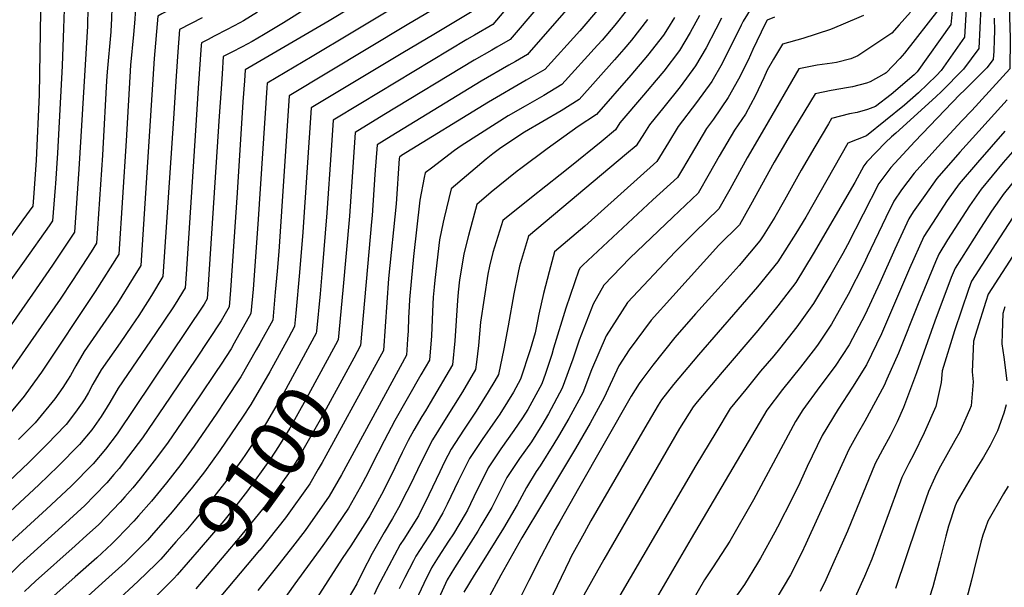
# Model space of a CAD drawing. Units: inches. Extents: x 2614213 to 2619597, y 1470837 to 1475375.
# Drawn here: x 2616490 to 2616986, y 1474708 to 1474994 of the extents above; entities that cross this region are included whole.
import ezdxf
from ezdxf.enums import TextEntityAlignment as Align

# ---------------------------------------------------------------- set-up
doc = ezdxf.new("R2010")
doc.units = ezdxf.units.IN
doc.header["$MEASUREMENT"] = 0
doc.layers.add('tile_2911_02_contour_10ft', color=27, linetype='Continuous')
doc.styles.add('Arial', font='arial.ttf')

msp = doc.modelspace()

# ---------------------------------------------------------------- linework, layer by layer
at = {"layer": 'tile_2911_02_contour_10ft'}
for points, elevation in [([(2616548.5, 1475000), (2616548.08, 1474994), (2616547.47, 1474986.26), (2616546, 1474970.7), (2616543.75, 1474932.67), (2616540.03, 1474875.52), (2616528.18, 1474856.8), (2616501.07, 1474816.23), (2616497.6, 1474811.34), (2616492.41, 1474804.15), (2616482.46, 1474792.19), (2616463.43, 1474772.87), (2616446.46, 1474756.14), (2616435.3, 1474745.55), (2616425.35, 1474736.21), (2616413.57, 1474726.28), (2616418.92, 1474708.38), (2616423.44, 1474694.03), (2616428.25, 1474682.95), (2616431.34, 1474675.92), (2616439.67, 1474658.99), (2616447.45, 1474644.57), (2616447.82, 1474638.59)], 9200), ([(2616512.47, 1475000), (2616512.49, 1474998.87), (2616512.27, 1474989.37), (2616511.54, 1474970.35), (2616509.14, 1474926.4), (2616508.1, 1474911.25), (2616507.94, 1474909.14), (2616506.58, 1474892.35), (2616504.93, 1474889.92), (2616492.38, 1474872.12), (2616481.49, 1474856.82), (2616446.94, 1474808.48), (2616437.44, 1474796.47), (2616431.29, 1474790.05), (2616425.8, 1474784.39)], 9230), ([(2616524.52, 1475000), (2616524.53, 1474999.86), (2616524.22, 1474990.35), (2616520.96, 1474934.82), (2616519.91, 1474918.35), (2616517.73, 1474886.74), (2616506.64, 1474870.02), (2616496.58, 1474855.38), (2616471.01, 1474819.09)], 9220), ([(2616657.43, 1475000), (2616646.01, 1474993.05), (2616603.76, 1474968.42), (2616603.38, 1474962.89), (2616602.65, 1474952.23), (2616599.69, 1474906.39), (2616596.37, 1474857.48), (2616595.67, 1474848.98), (2616591.7, 1474841.94), (2616578.91, 1474822.76), (2616575.37, 1474817.46), (2616566.03, 1474803.65), (2616551.98, 1474783.06), (2616545.03, 1474773.79), (2616540.19, 1474767.69), (2616537.58, 1474764.6), (2616533.99, 1474760.39), (2616527.88, 1474754.12), (2616522.89, 1474749.06), (2616511.31, 1474738.42), (2616490.36, 1474719.43), (2616479.08, 1474708.51)], 9150), ([(2616610.04, 1474997.42), (2616602.91, 1474993.13), (2616601.06, 1474992.06), (2616594.65, 1474988.66), (2616588.14, 1474985.33), (2616585.17, 1474983.76), (2616581.72, 1474981.93), (2616581.63, 1474980.88), (2616580.12, 1474959.14), (2616578.67, 1474937.82), (2616573.94, 1474865.57), (2616573.48, 1474858.68), (2616568.47, 1474850.39), (2616567.32, 1474848.52), (2616558.58, 1474835.62), (2616549.21, 1474821.84), (2616539.73, 1474808.18), (2616535.48, 1474800.96), (2616534.26, 1474798.74), (2616531.17, 1474793.82), (2616526.5, 1474787.15), (2616520.26, 1474779.78), (2616509.55, 1474768.76), (2616499.71, 1474759.38), (2616480.49, 1474741.54)], 9170), ([(2616635.72, 1475000), (2616623, 1474992.09), (2616612.92, 1474986.02), (2616607.29, 1474982.66), (2616602.16, 1474979.98), (2616596.99, 1474977.37), (2616592.74, 1474975.18), (2616592.12, 1474966.35), (2616591.61, 1474958.89), (2616590.66, 1474945.03), (2616585.11, 1474860.23), (2616584.62, 1474853.07), (2616583.06, 1474850.47), (2616539.31, 1474785.09), (2616533.33, 1474777.38), (2616527.15, 1474770.06), (2616516.03, 1474758.75), (2616503.57, 1474747.13), (2616485.42, 1474730.51)], 9160), ([(2616536.54, 1475000), (2616536.36, 1474994), (2616536.27, 1474991.34), (2616536.05, 1474987.55), (2616534.2, 1474967.33), (2616533.91, 1474962.86), (2616532.02, 1474928.65), (2616531.82, 1474925.51), (2616528.88, 1474881.13), (2616526.1, 1474876.81), (2616516.71, 1474862.35), (2616510.55, 1474853), (2616485.91, 1474817.67)], 9210), ([(2616568.36, 1475000), (2616566.14, 1474998.8), (2616561.82, 1474996.56), (2616559.67, 1474995.44), (2616557.91, 1474974.1), (2616555.59, 1474937.51), (2616551.18, 1474869.91), (2616547.28, 1474863.62), (2616539.33, 1474850.97), (2616535.12, 1474844.51), (2616522.68, 1474826.61), (2616518.41, 1474819.42), (2616515.66, 1474814.56), (2616514.24, 1474812.12), (2616511.93, 1474808.4), (2616507.86, 1474802.68), (2616497.96, 1474790.71), (2616489.48, 1474782.31)], 9190), ([(2616500.61, 1475000), (2616500.63, 1474997.9), (2616499.99, 1474955.81), (2616498.45, 1474922.89), (2616497.33, 1474906.28), (2616496.78, 1474899.82), (2616491.71, 1474892.84), (2616490.85, 1474891.68)], 9240), ([(2616679.08, 1475000), (2616657.25, 1474986.8), (2616637.49, 1474975.13), (2616614.78, 1474961.67), (2616614.63, 1474959.43), (2616610.31, 1474893.13), (2616608.49, 1474867.16), (2616607.72, 1474858.04), (2616606.65, 1474845.68), (2616598.24, 1474830.69), (2616596.66, 1474827.92), (2616591.59, 1474820.25), (2616588.78, 1474816.01), (2616580.87, 1474804.17), (2616564.9, 1474780.99), (2616559.11, 1474773.08), (2616550.8, 1474762.48), (2616547.07, 1474757.97), (2616543.09, 1474753.33), (2616540.83, 1474750.73), (2616537.04, 1474746.81), (2616529.77, 1474739.35), (2616523.91, 1474733.99), (2616518.16, 1474728.74), (2616498.17, 1474710.95), (2616495.32, 1474708.32), (2616492.55, 1474705.64)], 9140), ([(2616700.52, 1475000), (2616685.39, 1474991.06), (2616625.87, 1474955.4), (2616620.65, 1474876.88), (2616619.84, 1474867.09), (2616618.91, 1474856.53), (2616617.64, 1474842.38), (2616611.14, 1474830.57), (2616609.34, 1474827.36), (2616601.64, 1474813.85), (2616593.75, 1474801.96), (2616589.46, 1474795.53), (2616578.05, 1474778.88), (2616571.26, 1474769.58), (2616564.06, 1474760.35), (2616556.48, 1474751.18), (2616550.07, 1474743.8), (2616547.68, 1474741.06), (2616539.25, 1474732.39), (2616536.58, 1474729.73), (2616528.92, 1474722.74), (2616518.03, 1474713.16), (2616507.36, 1474703.55)], 9130), ([(2616719.87, 1474998.8), (2616698.76, 1474986.15), (2616683.19, 1474976.92), (2616636.97, 1474949.23), (2616632.85, 1474886.63), (2616631.16, 1474866.32), (2616629.26, 1474845.84), (2616628.62, 1474839.08), (2616625.54, 1474833.44), (2616616.17, 1474816.34), (2616612.02, 1474809.03), (2616606.6, 1474799.85), (2616602.36, 1474793.46), (2616591.07, 1474776.79), (2616583.22, 1474765.99), (2616577.27, 1474758.23), (2616574.07, 1474754.31), (2616567.03, 1474745.84), (2616556.62, 1474733.94), (2616554.46, 1474731.48), (2616549.23, 1474726.22), (2616543.28, 1474720.27), (2616533.43, 1474711.44), (2616522.82, 1474701.83)], 9120), ([(2616796, 1474998.3), (2616790.12, 1474990.92), (2616783.64, 1474983.42), (2616781.35, 1474980.83), (2616763.4, 1474961.02), (2616754.21, 1474955.51), (2616744.85, 1474950.15), (2616736.37, 1474945.2), (2616730.22, 1474941.35), (2616712.67, 1474930.18), (2616709.31, 1474927.71), (2616697.61, 1474918.92), (2616694.51, 1474916.49), (2616693.99, 1474914.11), (2616691.75, 1474902.84), (2616688.63, 1474874.44), (2616687.37, 1474861.79), (2616686.56, 1474852.76), (2616686.35, 1474849.23), (2616686.09, 1474843.55), (2616685.82, 1474836.93), (2616685.57, 1474832.86), (2616685.01, 1474824.68), (2616652.3, 1474764.51), (2616646.11, 1474753.77), (2616633.98, 1474736.4), (2616627.65, 1474728.21), (2616620.92, 1474719.62), (2616610.13, 1474706.13)], 9070), ([(2616735.93, 1475000), (2616728.58, 1474991.24), (2616719.3, 1474985.81), (2616715.5, 1474983.61), (2616662.11, 1474951.54), (2616648.07, 1474943.06), (2616647.05, 1474928), (2616644.99, 1474896.33), (2616642.64, 1474867.73), (2616641.51, 1474855.63), (2616639.71, 1474836.86)], 9110), ([(2616751.28, 1475000), (2616737.28, 1474983.68), (2616730.62, 1474979.8), (2616727.99, 1474978.27), (2616719.12, 1474973.21), (2616673.58, 1474945.72), (2616659.18, 1474936.89), (2616658.11, 1474921.85), (2616656.26, 1474894.7), (2616652.98, 1474857.48), (2616650.6, 1474832.48), (2616649.23, 1474829.97)], 9100), ([(2616766.94, 1475000), (2616746.78, 1474977.01), (2616745.99, 1474976.13), (2616740.02, 1474972.63), (2616736.71, 1474970.7), (2616722.77, 1474962.73), (2616677.27, 1474935.02), (2616670.28, 1474930.72), (2616669.16, 1474915.64), (2616667.72, 1474895.12), (2616667.44, 1474891.89), (2616661.81, 1474829.52), (2616658.45, 1474823.29)], 9090), ([(2616782.64, 1475000), (2616782.29, 1474999.57), (2616772.39, 1474988.09), (2616754.7, 1474968.57), (2616745.44, 1474963.13), (2616726.43, 1474952.21), (2616682.55, 1474925.2), (2616681.49, 1474924.45), (2616681.35, 1474923.7), (2616679.8, 1474900.9), (2616675.95, 1474863.4), (2616673.41, 1474827.1), (2616667.68, 1474816.61)], 9080), ([(2616859.07, 1475000), (2616854.71, 1474992.94), (2616853.74, 1474990.83), (2616844.16, 1474971.67), (2616838.97, 1474962.48), (2616831.22, 1474951.89), (2616822.01, 1474939.83), (2616817.09, 1474931.77), (2616811.19, 1474922.22), (2616774.98, 1474889.7), (2616759.61, 1474876.68), (2616756.89, 1474866.67), (2616754.05, 1474855.73), (2616751.79, 1474845.36), (2616751.1, 1474841.85), (2616749.87, 1474836.04), (2616747.36, 1474827.39), (2616742.53, 1474812.62), (2616738.92, 1474806.01), (2616736.04, 1474801.25), (2616732.09, 1474795.06), (2616729.76, 1474791.68), (2616723.15, 1474782.26), (2616716.85, 1474772.69), (2616711.11, 1474761.27), (2616705.63, 1474749.71), (2616703.4, 1474745.24), (2616698.42, 1474736.87), (2616689.83, 1474723.43), (2616688.6, 1474721.16), (2616684.19, 1474712.7), (2616681.3, 1474707.02)], 9020), ([(2616915.35, 1474995.85), (2616904.04, 1474990.89), (2616898.8, 1474988.66), (2616884.83, 1474984.13), (2616874.57, 1474981.37), (2616869.99, 1474973.73), (2616866.91, 1474968.2), (2616865.13, 1474964.35), (2616860.99, 1474955.44), (2616855.91, 1474946.14), (2616850.35, 1474938.03), (2616842.66, 1474924.95), (2616837.67, 1474916.04), (2616832.01, 1474906.3), (2616819.28, 1474894.29), (2616797.67, 1474873.52), (2616784.44, 1474859.9), (2616779.12, 1474850.34), (2616772.08, 1474832.25), (2616768.89, 1474822.67), (2616763.54, 1474808.02), (2616756.61, 1474795.11), (2616753.21, 1474789.54), (2616748.02, 1474781.06), (2616742.08, 1474772.65), (2616736.98, 1474765.12), (2616735.68, 1474763.13), (2616729.9, 1474751.72), (2616728.1, 1474747.96), (2616722.6, 1474738.69), (2616721.08, 1474736.15), (2616709.28, 1474717.57), (2616705.64, 1474711.66), (2616699.76, 1474698.64)], 9000), ([(2616939.04, 1474997.45), (2616933.41, 1474991.09), (2616929.6, 1474986.82), (2616912.45, 1474975.39), (2616908.99, 1474973.93), (2616901.83, 1474972.11), (2616899.65, 1474971.73), (2616892.09, 1474970.83), (2616882.8, 1474968.88), (2616865.41, 1474939.08), (2616856.7, 1474924.06), (2616847.99, 1474908.14), (2616842.42, 1474898.34), (2616830.43, 1474886.7), (2616820.41, 1474876.84), (2616796.38, 1474851.17), (2616791.07, 1474842.93), (2616785.68, 1474834.54), (2616778.3, 1474817.28), (2616773.98, 1474805.73), (2616766.95, 1474792.85), (2616761.68, 1474783.99), (2616759.31, 1474780.1), (2616752.44, 1474768.97), (2616750.46, 1474766.1), (2616745.46, 1474758.16), (2616740.84, 1474749.36), (2616733.94, 1474737.56), (2616722.37, 1474719.04), (2616719.17, 1474713.86), (2616714.02, 1474705.43)], 8990), ([(2616953.31, 1474999.04), (2616936.11, 1474976.78), (2616933.77, 1474974.08), (2616926.77, 1474966.89), (2616926.35, 1474966.6), (2616925.61, 1474966.17), (2616918.82, 1474962.37), (2616916.89, 1474961.67), (2616909.91, 1474959.85), (2616907.89, 1474959.49), (2616899.13, 1474958.05), (2616891.03, 1474956.38), (2616877.21, 1474933.59), (2616870.41, 1474921.85), (2616858.35, 1474900.22), (2616852.83, 1474890.38), (2616842.44, 1474880.05), (2616819.25, 1474854.49), (2616808.32, 1474842.43), (2616797.33, 1474827.37), (2616791.99, 1474819.36), (2616786.65, 1474807.73), (2616784.66, 1474803.39), (2616777.7, 1474790.49), (2616770.24, 1474777.71), (2616754.17, 1474750.83), (2616743.13, 1474732.72), (2616732.58, 1474713.97), (2616725.78, 1474701.14)], 8980), ([(2616960.14, 1474998.01), (2616959.46, 1474991.28), (2616942.4, 1474967.38), (2616940.93, 1474965.87), (2616929.38, 1474955.97), (2616921.48, 1474949.93), (2616917.4, 1474948.48), (2616912.22, 1474946.92), (2616908.31, 1474946.22), (2616899.27, 1474943.89), (2616897.73, 1474941.29), (2616890.87, 1474929.58), (2616884.03, 1474917.85), (2616875.64, 1474902.83), (2616870.69, 1474894.3), (2616864.79, 1474884.78), (2616863.15, 1474882.24), (2616852.73, 1474869.82), (2616842.21, 1474858.15), (2616830.71, 1474845.58), (2616820.25, 1474833.7), (2616809.19, 1474819.68), (2616803.61, 1474812.24), (2616802.39, 1474810.41), (2616798.34, 1474804.04), (2616771.77, 1474757.57), (2616762.29, 1474740.98), (2616760.04, 1474737.01), (2616752.95, 1474723.42), (2616746.78, 1474711.29), (2616740.26, 1474698.41)], 8970), ([(2616967.23, 1475000), (2616967.19, 1474999.2), (2616966.3, 1474984.9), (2616954.51, 1474968.09), (2616952.09, 1474965.62), (2616943.16, 1474956.78), (2616936.09, 1474950.6), (2616916.82, 1474935.21), (2616907.5, 1474931.4), (2616886.26, 1474894.27), (2616881.23, 1474885.92), (2616872.27, 1474871.65), (2616862, 1474859.06), (2616832.19, 1474824.97), (2616819.61, 1474809.94), (2616813.66, 1474802.16), (2616811.96, 1474799.49), (2616805.26, 1474788.11), (2616778.01, 1474741.36), (2616774.55, 1474735.1), (2616768.09, 1474723.36), (2616767.19, 1474721.55), (2616754.73, 1474695.67)], 8960), ([(2616974.48, 1475000), (2616973.51, 1474979.24), (2616965.79, 1474968.76), (2616954.61, 1474957.46), (2616951.85, 1474954.9), (2616931.63, 1474936.53), (2616929.42, 1474934.69), (2616926.39, 1474931.75), (2616917.02, 1474922.11), (2616915.51, 1474920.11), (2616911.03, 1474911.63), (2616890.06, 1474875.67), (2616881.24, 1474861.24), (2616872.16, 1474849.57), (2616862.06, 1474837.16), (2616844.12, 1474816.24), (2616831.47, 1474801.26), (2616829.47, 1474798.69), (2616822.7, 1474787.83), (2616784.47, 1474721.76), (2616774.49, 1474703.93)], 8950), ([(2616988.98, 1475000), (2616988.93, 1474996.74), (2616988.98, 1474994.26), (2616989.21, 1474990.38), (2616989.22, 1474983.94), (2616989.2, 1474969), (2616969.94, 1474948), (2616964.9, 1474942.73), (2616952.85, 1474929.57), (2616940.9, 1474916.38), (2616934.61, 1474908.06), (2616930.65, 1474902.33), (2616926.58, 1474894.02), (2616917.3, 1474874.41), (2616915.47, 1474870.71), (2616907.64, 1474855.19), (2616899.31, 1474840.26), (2616892.21, 1474829.73), (2616890.08, 1474826.93), (2616883.6, 1474818.63), (2616874.6, 1474807.47), (2616866.59, 1474796.99), (2616828.47, 1474732.4), (2616799.09, 1474682)], 8930), ([(2616582, 1474994.68), (2616570.69, 1474988.69), (2616569.79, 1474977.5), (2616568.96, 1474965.28), (2616567.58, 1474943.98), (2616562.33, 1474864.29), (2616556.49, 1474854.78), (2616551.35, 1474846.53), (2616550.14, 1474844.74), (2616546.48, 1474839.38), (2616540.73, 1474831), (2616531.22, 1474817.37), (2616527.05, 1474810.08), (2616524.79, 1474805.99), (2616522.9, 1474802.76), (2616521.66, 1474800.76), (2616518.22, 1474796.01), (2616513.52, 1474789.87), (2616513.03, 1474789.28), (2616504.08, 1474780.05), (2616494.69, 1474770.63), (2616477.88, 1474754.85)], 9180), ([(2616806.58, 1474993.7), (2616798.52, 1474983.41), (2616794.56, 1474978.86), (2616789.86, 1474973.45), (2616772.11, 1474953.46), (2616763.04, 1474947.85), (2616744.53, 1474936.95), (2616741.2, 1474934.9), (2616731.98, 1474928.55), (2616728.53, 1474926.1), (2616725.13, 1474923.47), (2616707.53, 1474908.53), (2616704.04, 1474893.92), (2616703.57, 1474891.68), (2616701.74, 1474882.77), (2616699.32, 1474862.55), (2616698.96, 1474859.02), (2616698.55, 1474853.86), (2616698.14, 1474846.78), (2616697.58, 1474834.48), (2616696.6, 1474822.26), (2616692.35, 1474814.87), (2616679.16, 1474791.84), (2616673.8, 1474781.51), (2616667.65, 1474769.43), (2616665.55, 1474765.36), (2616661.93, 1474758.4), (2616657.36, 1474750.34), (2616655.79, 1474747.64), (2616646.53, 1474733.99), (2616642.87, 1474728.84), (2616628.77, 1474709.62), (2616616.54, 1474692.29)], 9060), ([(2616820.2, 1474994.77), (2616816.57, 1474988.98), (2616814.62, 1474985.95), (2616806.6, 1474975.63), (2616798.15, 1474965.71), (2616780.81, 1474945.91), (2616771.64, 1474939.93), (2616755.99, 1474928.57), (2616742.7, 1474918.7), (2616740.9, 1474917.3), (2616727.77, 1474906.79), (2616720.55, 1474900.57), (2616716.37, 1474884.94), (2616713.98, 1474875.68), (2616712.89, 1474869.49), (2616711.79, 1474862.6), (2616711.17, 1474856.48), (2616710.83, 1474852.22), (2616709.38, 1474832.02), (2616708.2, 1474819.85), (2616697.07, 1474800.64), (2616694.64, 1474796.74), (2616692.82, 1474793.75), (2616688.72, 1474786.98), (2616685.98, 1474781.7), (2616682.85, 1474775.62), (2616677.26, 1474764.12), (2616672.49, 1474754.63), (2616671.51, 1474752.7), (2616666.58, 1474743.89), (2616665.27, 1474741.63), (2616656.98, 1474728.63), (2616652.67, 1474722.29), (2616632.42, 1474690.91)], 9050), ([(2616832.78, 1474995.78), (2616828.09, 1474987.16), (2616822.68, 1474978.18), (2616814.71, 1474967.81), (2616810.92, 1474963.26), (2616806.37, 1474957.79), (2616804.43, 1474955.64), (2616792.66, 1474941.68), (2616790.38, 1474938.15), (2616783.19, 1474932.13), (2616768.21, 1474920), (2616762.44, 1474915.49), (2616748, 1474904.05), (2616733.57, 1474892.61), (2616728.63, 1474876.47), (2616726.84, 1474869.53), (2616726.05, 1474865.51), (2616722.4, 1474841.3), (2616721.34, 1474829.52), (2616720.36, 1474821.23), (2616719.79, 1474817.43), (2616713.22, 1474806.21), (2616704.23, 1474791.88), (2616698.24, 1474782.15), (2616692.42, 1474770.76), (2616686.88, 1474759.23), (2616685.28, 1474756.04), (2616681.1, 1474747.83), (2616678.09, 1474742.46), (2616673.75, 1474735.4), (2616667.79, 1474724.9), (2616662.84, 1474715.4), (2616660, 1474709.57), (2616655.62, 1474702.18)], 9040), ([(2616843.75, 1474994.36), (2616841.03, 1474988.88), (2616836.06, 1474979.48), (2616830.73, 1474970.41), (2616822.91, 1474959.9), (2616814.8, 1474949.66), (2616807.51, 1474940.74), (2616804.95, 1474936.65), (2616800.79, 1474930.18), (2616795.93, 1474926.12), (2616746.59, 1474884.64), (2616742.08, 1474869.57), (2616741.33, 1474866.36), (2616739.2, 1474855.69), (2616736.38, 1474839.47), (2616734.04, 1474827.92), (2616731.39, 1474815.01), (2616729.52, 1474811.83), (2616726.16, 1474806.27), (2616720.09, 1474796.58), (2616713.77, 1474787.03), (2616707.55, 1474777.42), (2616704.26, 1474770.92), (2616701.79, 1474766), (2616696.34, 1474754.43), (2616691.09, 1474743.89), (2616683.72, 1474732.03), (2616681.95, 1474729.29), (2616676.15, 1474718.68), (2616670.53, 1474707.93), (2616668.75, 1474704.21)], 9030), ([(2616870.55, 1474994.92), (2616866.89, 1474993.36), (2616865.74, 1474991.5), (2616859.59, 1474978.68), (2616857.19, 1474973.31), (2616852.42, 1474963.71), (2616847.25, 1474954.49), (2616839.81, 1474943.61), (2616836.26, 1474938.92), (2616828.45, 1474925.85), (2616824.12, 1474918.45), (2616821.6, 1474914.26), (2616809.21, 1474902.93), (2616773.91, 1474870.06), (2616772.51, 1474868.63), (2616771.96, 1474867.61), (2616765.38, 1474848.41), (2616759.2, 1474828.22), (2616758.27, 1474825), (2616755.14, 1474815.54), (2616753.3, 1474810.26), (2616746.16, 1474797.4), (2616743.59, 1474793.2), (2616739.23, 1474786.86), (2616732.61, 1474777.59), (2616726.26, 1474767.91), (2616722.31, 1474760.12), (2616720.48, 1474756.51), (2616715.73, 1474746.6), (2616714.58, 1474744.66), (2616708.71, 1474734.79), (2616706.3, 1474731), (2616701.08, 1474722.91), (2616697.71, 1474717.56), (2616693.72, 1474709.8), (2616687.31, 1474695.86)], 9010), ([(2616981.15, 1474994.43), (2616981.35, 1474988.05), (2616981.27, 1474983.55), (2616980.99, 1474977.78), (2616980.73, 1474973.58), (2616977.51, 1474969.45), (2616966.22, 1474958.15), (2616963.97, 1474956.06), (2616941.29, 1474932.34), (2616929.11, 1474919.21), (2616923.08, 1474911.22), (2616915.22, 1474895.72), (2616907.29, 1474880.32), (2616904.93, 1474875.86), (2616898.93, 1474865.37), (2616890.21, 1474850.82), (2616881.78, 1474839.05), (2616873.12, 1474827.93), (2616870.17, 1474824.44), (2616863.52, 1474816.71), (2616856.06, 1474807.51), (2616848.22, 1474797.83), (2616840.91, 1474785.8), (2616830.92, 1474769.18), (2616783.91, 1474688.81)], 8940), ([(2616987.74, 1474953.3), (2616963.9, 1474926.92), (2616952.33, 1474913.64), (2616946.25, 1474905.07), (2616940.42, 1474896.84), (2616938.21, 1474893.43), (2616931.12, 1474878.16), (2616923.54, 1474861.23), (2616916.14, 1474845.24), (2616908.23, 1474829.9), (2616901.05, 1474819.15), (2616893.33, 1474808.87), (2616884.75, 1474797.15), (2616881.08, 1474791.33), (2616859.97, 1474751.85), (2616847.96, 1474731.05), (2616839.65, 1474718.05), (2616835.26, 1474711.52), (2616814.27, 1474675.19)], 8920), ([(2616986.54, 1474937.54), (2616972.83, 1474921.82), (2616963.61, 1474910.93), (2616957.61, 1474902.55), (2616951.95, 1474894.08), (2616945.78, 1474884.54), (2616938.56, 1474868.3), (2616936.04, 1474862.52), (2616931.57, 1474851.87), (2616924.52, 1474835.52), (2616916.91, 1474819.83), (2616909.76, 1474808.57), (2616902.62, 1474797.6), (2616894.5, 1474784.26), (2616887.02, 1474768.59), (2616883.21, 1474760.46), (2616879.52, 1474752.94), (2616872.12, 1474738.11), (2616870.74, 1474735.61), (2616863.47, 1474722.44), (2616861.97, 1474719.93), (2616855.39, 1474709.31), (2616848.8, 1474700.06)], 8910), ([(2616995.1, 1474932.46), (2616985.77, 1474921.67), (2616974.72, 1474908.26), (2616968.84, 1474899.85), (2616963.22, 1474891.37), (2616957.73, 1474882.86), (2616953.35, 1474875.65), (2616951.61, 1474871.67), (2616942.85, 1474850.6), (2616932.94, 1474825.75), (2616927.22, 1474812.7), (2616925.81, 1474809.49), (2616916.1, 1474791.43), (2616912.22, 1474784.84), (2616907.92, 1474777.19), (2616886.39, 1474729.64), (2616884.12, 1474725.04), (2616878.56, 1474714.06), (2616870.73, 1474700.79)], 8900), ([(2616993.44, 1474915.17), (2616985.81, 1474905.6), (2616983.92, 1474902.94), (2616979.88, 1474897.2), (2616974.32, 1474888.71), (2616961.53, 1474868.59), (2616959.58, 1474863.78), (2616951.32, 1474841.81), (2616942.09, 1474815.81), (2616935.59, 1474798.42), (2616932.34, 1474791.08), (2616928.76, 1474784.05), (2616925, 1474777.11), (2616921.34, 1474770.12), (2616907.27, 1474736.01), (2616896.33, 1474711.57), (2616893.53, 1474705.75)], 8890), ([(2616490.85, 1474891.68), (2616478.55, 1474874.99), (2616452.84, 1474840.65), (2616448.24, 1474834.17), (2616439.62, 1474821.35), (2616431.91, 1474809.91), (2616427.77, 1474804.62), (2616422.38, 1474797.91), (2616416.77, 1474792.22), (2616409.95, 1474785.39), (2616406.97, 1474782.51), (2616405.18, 1474780.86), (2616393.49, 1474771.01)], 9240), ([(2616990.76, 1474894.31), (2616983.84, 1474883.84), (2616969.89, 1474862.06), (2616968.34, 1474857.81), (2616961.27, 1474836.98), (2616955, 1474816.89), (2616954.5, 1474810.94), (2616951.89, 1474798.83), (2616945.97, 1474785.68), (2616940.72, 1474774.9), (2616938.24, 1474770.13), (2616934.76, 1474763.05), (2616926.44, 1474740.58), (2616922.45, 1474729.64), (2616919.5, 1474721.93), (2616915.91, 1474713.25), (2616908.73, 1474697.31)], 8880), ([(2616992.26, 1474877.25), (2616978.25, 1474855.52), (2616976.98, 1474851.74), (2616972.55, 1474837.32), (2616970.9, 1474831.84), (2616970.22, 1474816.41), (2616970.7, 1474811.34), (2616969.58, 1474799.27), (2616968.81, 1474797.27), (2616963.85, 1474786.13), (2616961.36, 1474781.76), (2616953.3, 1474767.3), (2616951.41, 1474763.19), (2616948.18, 1474755.98), (2616942.32, 1474739.12), (2616931.57, 1474707.14)], 8870), ([(2616986.6, 1474848.99), (2616985.58, 1474845.64), (2616985.21, 1474835.79), (2616985.16, 1474830.45), (2616986.09, 1474823.77), (2616987.66, 1474811.77)], 8860), ([(2616639.71, 1474836.86), (2616639.61, 1474835.78), (2616623.2, 1474805.68), (2616614.52, 1474790.77), (2616611.51, 1474785.97), (2616603.95, 1474774.72), (2616602.05, 1474772.03), (2616596.31, 1474764.05), (2616586.11, 1474751), (2616577.22, 1474740.33), (2616573.8, 1474736.28), (2616568.89, 1474730.7), (2616561.2, 1474721.97), (2616560.05, 1474720.82)], 9110), ([(2616649.23, 1474829.97), (2616635.65, 1474804.86), (2616634.28, 1474802.35), (2616626.22, 1474787.95), (2616620.51, 1474778.8), (2616616.57, 1474772.51), (2616604.97, 1474756.48), (2616600.16, 1474750.38), (2616592.94, 1474741.36), (2616580.51, 1474726.8), (2616569.44, 1474714.02)], 9100), ([(2616658.45, 1474823.29), (2616641.6, 1474792.08), (2616632.88, 1474776.82), (2616630.05, 1474772.15), (2616626.44, 1474766.25), (2616614.01, 1474749.07), (2616600.59, 1474732.51), (2616587.42, 1474717.04), (2616578.96, 1474707.13)], 9090), ([(2616667.68, 1474816.61), (2616644.39, 1474773.99), (2616642.57, 1474770.68), (2616640.62, 1474767.35)], 9080), ([(2616987.34, 1474799.72), (2616986.18, 1474795.57), (2616982.83, 1474786.6), (2616979.19, 1474779.27), (2616975.91, 1474773.43), (2616970.89, 1474765.25), (2616962.58, 1474751.23), (2616961.6, 1474748.9), (2616958.17, 1474738.55), (2616956.86, 1474733.56), (2616953.61, 1474720.79), (2616950.25, 1474708.01), (2616945, 1474691.37)], 8860), ([(2616640.62, 1474767.35), (2616636.31, 1474759.99), (2616624, 1474742.73), (2616611.12, 1474726.6)], 9080), ([(2616988.28, 1474758.72), (2616985.9, 1474754.81), (2616978.05, 1474741.18), (2616976.83, 1474737.8), (2616975.56, 1474734.11), (2616974.49, 1474730.62), (2616970.97, 1474716.23), (2616969.8, 1474711.33), (2616962.86, 1474685.29)], 8850), ([(2616611.12, 1474726.6), (2616611, 1474726.45), (2616588.82, 1474700.17), (2616588.73, 1474700.06)], 9080), ([(2616560.05, 1474720.82), (2616558.67, 1474719.43), (2616549.91, 1474710.9), (2616538.28, 1474700.11)], 9110), ([(2616569.44, 1474714.02), (2616568, 1474712.35), (2616556.77, 1474701.22)], 9100)]:
    msp.add_lwpolyline(points, dxfattribs=dict(at, elevation=elevation))

# ---------------------------------------------------------------- texts
at = {"color": 18, "style": 'Arial'}
msp.add_text('9100', height=28.8, rotation=54.1033, dxfattribs=at).set_placement((2616613.84, 1474768.73), align=Align.MIDDLE_CENTER)

doc.saveas('drawing.dxf')
